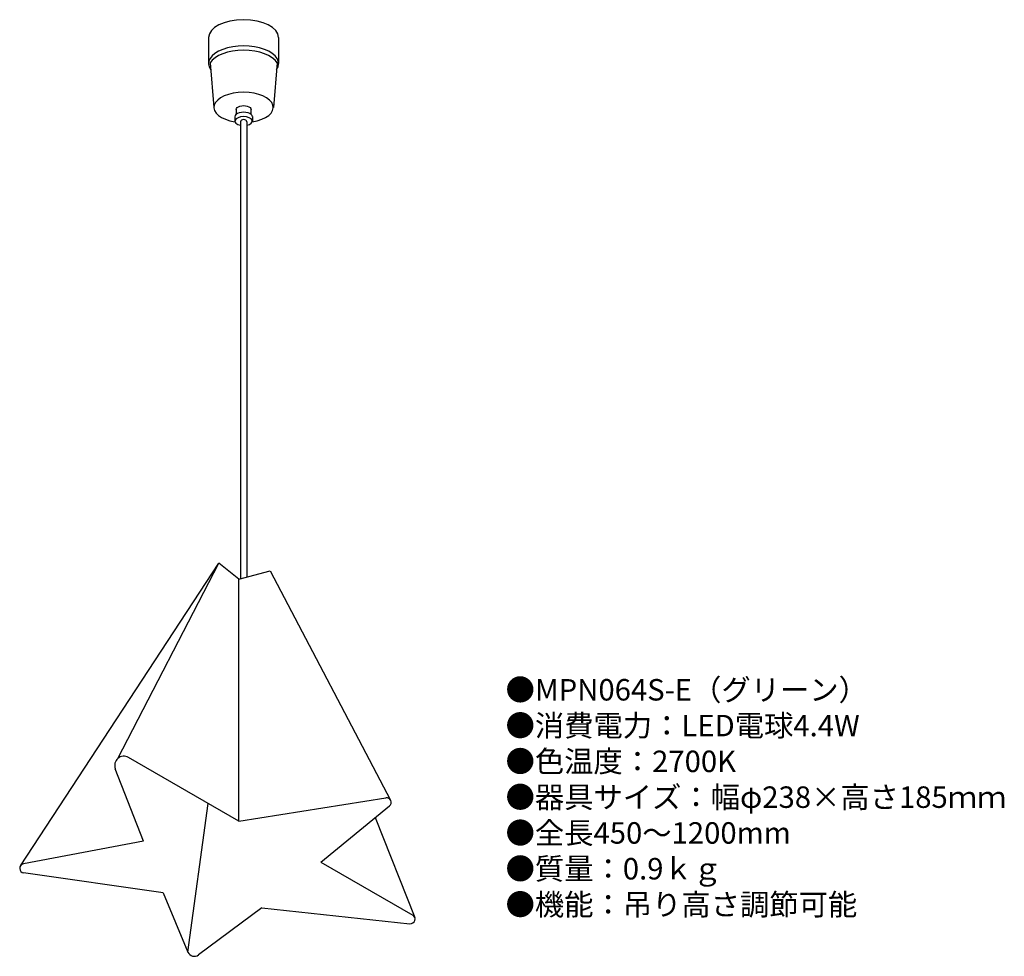
# Model space of a CAD drawing. Units: millimetres. Extents: x 8 to 191, y 7 to 182.
import ezdxf

# ---------------------------------------------------------------- set-up
doc = ezdxf.new("R2010")
doc.units = ezdxf.units.MM
doc.header["$MEASUREMENT"] = 0
doc.styles.add('KANJI', font='TXT', dxfattribs={"bigfont": 'BIGFONT'})

msp = doc.modelspace()

# ---------------------------------------------------------------- linework, layer by layer
for p, q in [((43.04, 178.36), (43.04, 173.48)), ((56.06, 178.36), (56.06, 173.48)), ((43.31, 173.6), (44.02, 165.33)), ((55.8, 173.6), (55.09, 165.33)), ((47.93, 163.6), (47.93, 162.77)), ((48.19, 164.93), (48.19, 164.03)), ((50.92, 164.93), (50.92, 164.03)), ((51.18, 163.6), (51.18, 162.77)), ((48.96, 162.66), (48.96, 77.51)), ((50.16, 162.66), (50.16, 77.83)), ((7.99, 24.03), (44.91, 80.4)), ((26.13, 44.04), (44.91, 80.4)), ((48.69, 77.44), (44.91, 80.4)), ((48.69, 77.44), (54.48, 78.99)), ((54.48, 78.99), (76.93, 36.23)), ((48.69, 32.34), (48.69, 77.44)), ((48.69, 32.34), (28.1, 44.23)), ((30.88, 28.63), (25.65, 42.12)), ((48.69, 32.34), (76.03, 36.68)), ((39.18, 7.95), (42.97, 35.64)), ((63.91, 24.73), (76.71, 35.17)), ((74.06, 33.01), (81.42, 14.41)), ((30.88, 28.63), (8.55, 24.4)), ((63.91, 24.73), (81.05, 14.84)), ((34.59, 18.98), (8.58, 22.71)), ((34.59, 18.98), (39.18, 7.95)), ((52.96, 16.2), (41.13, 7.42)), ((52.96, 16.2), (80.53, 13.24))]:
    msp.add_line(p, q)
for centre, radius, start, end in [((27.25, 42.74), 1.71, 60, 201.1757), ((76.17, 35.84), 0.856, 309.1984, 99.0245), ((8.71, 23.56), 0.856, 100.7131, 261.8256), ((80.62, 14.09), 0.856, 263.8845, 60), ((40.37, 8.45), 1.28, 202.6199, 306.5966)]:
    msp.add_arc(centre, radius, start, end)
for centre, major_axis, ratio, start_param, end_param in [((49.55, 178.36), (-6.51, 0), 0.507162, 3.141593, 6.283185), ((49.55, 173.48), (-6.51, 0), 0.507162, 2.801252, 6.623526), ((49.55, 172.67), (-6.51, 0), 0.507162, 3.429726, 5.995052), ((49.55, 165.33), (5.53, 0), 0.507162, 5.007498, 10.700465), ((49.55, 162.77), (1.63, 0), 0.507162, 5.092078, 10.622212), ((49.55, 163.59), (1.63, 0), 0.507162, 6.269262, 9.438701), ((49.56, 162.66), (-0.599, 0), 0.647214, 3.141593, 6.283185)]:
    msp.add_ellipse(centre, major_axis=major_axis, ratio=ratio, start_param=start_param, end_param=end_param)
at = {"extrusion": (0, 0, -1)}
msp.add_ellipse((49.55, 164.95), major_axis=(1.38, 0), ratio=0.507162, start_param=9.424778, end_param=12.566371, dxfattribs=at)

# ---------------------------------------------------------------- texts
at = {"insert": (98.34, 58.82), "char_height": 4, "width": 130.1235, "attachment_point": 1, "style": 'KANJI'}
msp.add_mtext('{\\fHGMaruGothicMPRO|b0|i0|c128|p50;●MPN064S-E（グリーン）\\P●消費電力：LED電球4.4W\\P●色温度：2700K\\P●器具サイズ：幅φ238×高さ185ｍｍ\\P●全長450～1200mm\\P●質量：0.9ｋｇ\\P●機能：吊り高さ調節可能}', dxfattribs=at)

doc.saveas('drawing.dxf')
